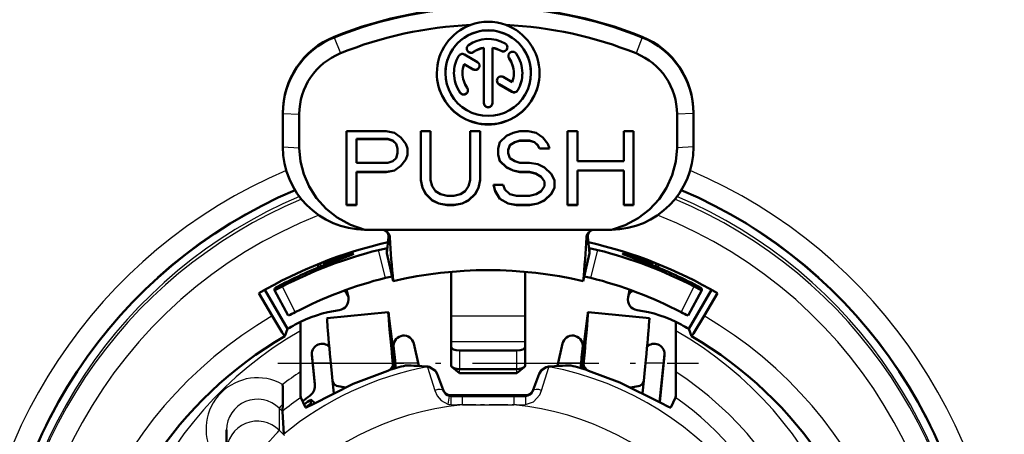
# Model space of a CAD drawing. Extents: x 0 to 594, y 0 to 420.
# Drawn here: x 95 to 119, y 305 to 315 of the extents above; entities that cross this region are included whole.
import ezdxf

# ---------------------------------------------------------------- set-up
doc = ezdxf.new("R2010")
doc.units = 0
doc.linetypes.add('DASHDOT', pattern=[18.5, 12, -3, 0.5, -3])

msp = doc.modelspace()

# ---------------------------------------------------------------- linework, layer by layer
at = {"color": 7, "lineweight": 25}
for p, q in [((102.272331, 314.679047), (102.272331, 314.665955)), ((102.272331, 314.665955), (102.422333, 314.278046)), ((109.772331, 314.665955), (109.62233, 314.278046)), ((109.772331, 314.679047), (109.772331, 314.665955)), ((106.334831, 314.335266), (106.334831, 314.33963)), ((105.663849, 314.306), (105.663849, 314.310364)), ((106.534302, 314.152649), (106.534302, 314.157013)), ((105.655327, 313.886047), (105.655327, 313.890411)), ((106.285995, 313.522278), (106.285995, 313.526642)), ((106.744019, 313.378235), (106.744019, 313.382599)), ((105.339706, 313.316986), (105.339706, 313.32135)), ((106.601723, 313.340149), (106.601723, 313.344513)), ((101.022331, 312.81366), (101.422333, 312.796234)), ((111.022331, 312.81366), (110.62233, 312.796234)), ((101.022331, 311.99826), (101.422333, 311.980804)), ((111.022331, 311.99826), (110.62233, 311.980804)), ((103.523529, 308.81308), (103.350128, 309.490631)), ((108.521095, 308.81311), (108.69455, 309.490631)), ((102.283569, 309.219025), (102.271233, 309.258118)), ((109.77343, 309.258118), (109.761093, 309.219025)), ((101.004646, 308.600525), (101.325211, 307.978821)), ((110.719452, 307.978821), (111.040016, 308.600525)), ((106.922333, 307.879211), (105.12233, 307.879211)), ((103.718681, 307.133423), (103.718681, 307.155243)), ((106.922333, 307.25592), (105.12233, 307.25592)), ((108.325981, 307.133423), (108.325981, 307.155243)), ((101.728745, 306.955048), (101.728745, 306.933228)), ((103.718681, 307.133423), (103.702042, 307.131744)), ((105.322334, 307.048584), (105.322334, 306.593597)), ((106.722328, 306.593597), (106.722328, 307.048584)), ((108.342628, 307.131744), (108.325981, 307.133423)), ((110.315918, 306.955048), (110.315918, 306.933228)), ((102.191063, 306.733124), (101.751114, 306.733124)), ((103.711601, 306.59552), (103.699875, 306.70871)), ((104.317879, 306.733124), (103.753265, 306.733124)), ((108.283844, 306.733124), (107.726791, 306.733124)), ((108.333061, 306.59552), (108.344788, 306.70871)), ((110.293556, 306.733124), (109.8536, 306.733124)), ((104.542847, 306.653076), (104.54287, 306.651062)), ((104.542908, 306.650909), (104.556633, 306.653046)), ((105.322334, 306.494537), (105.322334, 306.593597)), ((106.722328, 306.494537), (106.722328, 306.593597)), ((107.488029, 306.653046), (107.501755, 306.650909)), ((107.501762, 306.651276), (107.501793, 306.653259)), ((101.801094, 306.215424), (101.801094, 306.237244)), ((104.924431, 306.086884), (104.924431, 306.064178)), ((105.112373, 305.956421), (105.112373, 305.92923)), ((106.932289, 305.92923), (106.932289, 305.956421)), ((107.120232, 306.064178), (107.120232, 306.086884)), ((105.076111, 305.93222), (105.038353, 305.739288)), ((105.076225, 305.932556), (105.112373, 305.92923)), ((105.112343, 305.928864), (105.111313, 305.728607)), ((105.111313, 305.728607), (105.39695, 305.720642)), ((105.112373, 305.92923), (105.39695, 305.929199)), ((105.39695, 305.929199), (106.647713, 305.929199)), ((105.39695, 305.720642), (105.39695, 305.929199)), ((105.39695, 305.720642), (106.647713, 305.720642)), ((106.647713, 305.929199), (106.932289, 305.929199)), ((106.647713, 305.928894), (106.647713, 305.720642)), ((106.647713, 305.720642), (106.93335, 305.728607)), ((106.93232, 305.928864), (106.93335, 305.728607)), ((101.010818, 305.560669), (100.93116, 305.640167)), ((100.93116, 305.640167), (100.93116, 305.105804)), ((101.064957, 304.972137), (100.93116, 305.105804))]:
    msp.add_line(p, q, dxfattribs=at)
at = {"color": 7, "lineweight": 50}
for p, q in [((105.918167, 314.410187), (105.918167, 314.414551)), ((105.918167, 314.410187), (105.918167, 313.06604)), ((106.126495, 314.410187), (106.126495, 314.414551)), ((106.126495, 313.06604), (106.126495, 314.410187)), ((105.759499, 314.066284), (105.44294, 314.248871)), ((105.436554, 314.012238), (105.436554, 314.016602)), ((105.436554, 314.016602), (105.655327, 313.890411)), ((105.436554, 314.012238), (105.655327, 313.886047)), ((104.980667, 313.794525), (104.980667, 313.798889)), ((105.397331, 313.798889), (105.397331, 313.794525)), ((106.608109, 313.576813), (106.39016, 313.702515)), ((106.647331, 313.794525), (106.647331, 313.798889)), ((107.063995, 313.794525), (107.063995, 313.798889)), ((106.285995, 313.526642), (106.601723, 313.344513)), ((106.285995, 313.522278), (106.601723, 313.340149)), ((101.022331, 312.826752), (101.022331, 312.81366)), ((101.022331, 312.81366), (101.022331, 311.99826)), ((101.422333, 311.980804), (101.422333, 312.796234)), ((110.62233, 311.980804), (110.62233, 312.796234)), ((111.022331, 312.826752), (111.022331, 312.81366)), ((111.022331, 311.99826), (111.022331, 312.81366)), ((102.572334, 312.380432), (102.572334, 310.582123)), ((103.536697, 312.380432), (102.572334, 312.380432)), ((102.813423, 312.193481), (103.576881, 312.193481)), ((102.813423, 312.189117), (102.813423, 312.193481)), ((102.813423, 311.615204), (102.813423, 312.189117)), ((102.813423, 312.189117), (103.576881, 312.189117)), ((103.73761, 312.342163), (103.536697, 312.380432)), ((103.576881, 312.193481), (103.697426, 312.155212)), ((103.576881, 312.189117), (103.576881, 312.193481)), ((103.576881, 312.189117), (103.697426, 312.150848)), ((103.898338, 312.227386), (103.73761, 312.342163)), ((104.018883, 312.074341), (103.898338, 312.227386)), ((104.380524, 312.380432), (104.380524, 311.194305)), ((104.621613, 312.380432), (104.380524, 312.380432)), ((104.621613, 311.194305), (104.621613, 312.380432)), ((105.585976, 312.380432), (105.585976, 311.194305)), ((105.827072, 312.380432), (105.585976, 312.380432)), ((105.827072, 311.194305), (105.827072, 312.380432)), ((106.469986, 312.265625), (106.309258, 312.112579)), ((106.630714, 312.342163), (106.469986, 312.265625)), ((106.791435, 312.380432), (106.630714, 312.342163)), ((106.992348, 312.380432), (106.791435, 312.380432)), ((107.19326, 312.342163), (106.992348, 312.380432)), ((107.353989, 312.227386), (107.19326, 312.342163)), ((107.474533, 312.074341), (107.353989, 312.227386)), ((107.956718, 312.380432), (107.956718, 310.582123)), ((108.197807, 312.380432), (107.956718, 312.380432)), ((108.197807, 311.653442), (108.197807, 312.380432)), ((109.322906, 312.380432), (109.322906, 311.653442)), ((109.563995, 312.380432), (109.322906, 312.380432)), ((109.563995, 310.582123), (109.563995, 312.380432)), ((103.697426, 312.155212), (103.777794, 312.078705)), ((103.697426, 312.150848), (103.697426, 312.155212)), ((103.697426, 312.150848), (103.777794, 312.074341)), ((103.777794, 312.078705), (103.81797, 311.963898)), ((103.777794, 312.074341), (103.777794, 312.078705)), ((103.777794, 312.074341), (103.81797, 311.959534)), ((103.81797, 311.959534), (103.81797, 311.963898)), ((103.81797, 311.959534), (103.81797, 311.844757)), ((104.059067, 311.959534), (104.018883, 312.074341)), ((104.059067, 311.806488), (104.059067, 311.959534)), ((106.309258, 312.112579), (106.269073, 311.959534)), ((106.269073, 311.959534), (106.269073, 311.806488)), ((106.510162, 311.925659), (106.550346, 312.040436)), ((106.510162, 311.921295), (106.550346, 312.036072)), ((106.550346, 312.040436), (106.670891, 312.116943)), ((106.550346, 312.036072), (106.670891, 312.112579)), ((106.550346, 312.036072), (106.550346, 312.040436)), ((106.670891, 312.116943), (106.791435, 312.155212)), ((106.670891, 312.112579), (106.791435, 312.150848)), ((106.670891, 312.112579), (106.670891, 312.116943)), ((106.791435, 312.155212), (107.032532, 312.155212)), ((106.791435, 312.150848), (106.791435, 312.155212)), ((106.791435, 312.150848), (107.032532, 312.150848)), ((107.032532, 312.155212), (107.153076, 312.116943)), ((107.032532, 312.150848), (107.032532, 312.155212)), ((107.032532, 312.150848), (107.153076, 312.112579)), ((107.153076, 312.116943), (107.233444, 312.040436)), ((107.153076, 312.112579), (107.153076, 312.116943)), ((107.153076, 312.112579), (107.233444, 312.036072)), ((107.233444, 312.036072), (107.233444, 312.040436)), ((107.233444, 312.040436), (107.273621, 311.963898)), ((107.233444, 312.036072), (107.273621, 311.959534)), ((107.273621, 311.963898), (107.514717, 311.963898)), ((107.273621, 311.959534), (107.273621, 311.963898)), ((107.273621, 311.959534), (107.514717, 311.959534)), ((107.514717, 311.959534), (107.474533, 312.074341)), ((103.777794, 311.72998), (103.697426, 311.653442)), ((103.81797, 311.844757), (103.777794, 311.72998)), ((104.018883, 311.696075), (104.059067, 311.810852)), ((104.018883, 311.691711), (104.059067, 311.806488)), ((106.269073, 311.810852), (106.309258, 311.657806)), ((106.269073, 311.806488), (106.309258, 311.653442)), ((106.510162, 311.921295), (106.510162, 311.925659)), ((106.510162, 311.844757), (106.510162, 311.921295)), ((106.550346, 311.72998), (106.510162, 311.844757)), ((106.670891, 311.653442), (106.550346, 311.72998)), ((103.576881, 311.615204), (102.813423, 311.615204)), ((103.697426, 311.653442), (103.576881, 311.615204)), ((103.73761, 311.428253), (103.898338, 311.54303)), ((103.73761, 311.423889), (103.898338, 311.538666)), ((103.898338, 311.54303), (104.018883, 311.696075)), ((103.898338, 311.538666), (104.018883, 311.691711)), ((103.898338, 311.538666), (103.898338, 311.54303)), ((104.018883, 311.691711), (104.018883, 311.696075)), ((106.309258, 311.657806), (106.469986, 311.504761)), ((106.309258, 311.653442), (106.309258, 311.657806)), ((106.309258, 311.653442), (106.469986, 311.500397)), ((106.469986, 311.504761), (106.630714, 311.428253)), ((106.469986, 311.500397), (106.469986, 311.504761)), ((106.469986, 311.500397), (106.630714, 311.423889)), ((106.791435, 311.615204), (106.670891, 311.653442)), ((107.032532, 311.615204), (106.791435, 311.615204)), ((107.233444, 311.576935), (107.032532, 311.615204)), ((107.394165, 311.500397), (107.233444, 311.576935)), ((107.554893, 311.347351), (107.394165, 311.500397)), ((109.322906, 311.653442), (108.197807, 311.653442)), ((102.813423, 311.389984), (103.536697, 311.389984)), ((102.813423, 311.38562), (102.813423, 311.389984)), ((102.813423, 311.38562), (103.536697, 311.38562)), ((102.813423, 310.582123), (102.813423, 311.38562)), ((103.536697, 311.389984), (103.73761, 311.428253)), ((103.536697, 311.38562), (103.73761, 311.423889)), ((103.536697, 311.38562), (103.536697, 311.389984)), ((103.73761, 311.423889), (103.73761, 311.428253)), ((106.630714, 311.428253), (106.791435, 311.389984)), ((106.630714, 311.423889), (106.630714, 311.428253)), ((106.630714, 311.423889), (106.791435, 311.38562)), ((106.791435, 311.389984), (107.032532, 311.389984)), ((106.791435, 311.38562), (106.791435, 311.389984)), ((106.791435, 311.38562), (107.032532, 311.38562)), ((107.032532, 311.389984), (107.19326, 311.351715)), ((107.032532, 311.38562), (107.032532, 311.389984)), ((107.032532, 311.38562), (107.19326, 311.347351)), ((107.19326, 311.351715), (107.313805, 311.275208)), ((107.19326, 311.347351), (107.19326, 311.351715)), ((107.19326, 311.347351), (107.313805, 311.270844)), ((107.313805, 311.275208), (107.394165, 311.160431)), ((107.313805, 311.270844), (107.313805, 311.275208)), ((107.313805, 311.270844), (107.394165, 311.156067)), ((107.635262, 311.194305), (107.554893, 311.347351)), ((108.197807, 311.428253), (109.322906, 311.428253)), ((108.197807, 311.423889), (108.197807, 311.428253)), ((108.197807, 311.423889), (109.322906, 311.423889)), ((108.197807, 310.582123), (108.197807, 311.423889)), ((109.322906, 311.423889), (109.322906, 311.428253)), ((109.322906, 311.423889), (109.322906, 310.582123)), ((104.380524, 311.198669), (104.4207, 311.007385)), ((104.380524, 311.194305), (104.4207, 311.003021)), ((104.4207, 311.007385), (104.501068, 310.85434)), ((104.4207, 311.003021), (104.4207, 311.007385)), ((104.4207, 311.003021), (104.501068, 310.849976)), ((104.661797, 311.04126), (104.621613, 311.194305)), ((104.742157, 310.926483), (104.661797, 311.04126)), ((105.545799, 311.04126), (105.465431, 310.926483)), ((105.585976, 311.194305), (105.545799, 311.04126)), ((105.706528, 310.85434), (105.786888, 311.007385)), ((105.706528, 310.849976), (105.786888, 311.003021)), ((105.786888, 311.007385), (105.827072, 311.198669)), ((105.786888, 311.003021), (105.827072, 311.194305)), ((105.786888, 311.003021), (105.786888, 311.007385)), ((106.148529, 311.083893), (106.188705, 310.930847)), ((106.148529, 311.079529), (106.188705, 310.926483)), ((106.389618, 311.079529), (106.148529, 311.079529)), ((106.429802, 310.964752), (106.389618, 311.079529)), ((107.394165, 311.04126), (107.313805, 310.926483)), ((107.394165, 311.156067), (107.394165, 311.160431)), ((107.394165, 311.156067), (107.394165, 311.04126)), ((107.554893, 310.85434), (107.635262, 311.007385)), ((107.554893, 310.849976), (107.635262, 311.003021)), ((107.635262, 311.003021), (107.635262, 311.194305)), ((104.501068, 310.85434), (104.661797, 310.701294)), ((104.501068, 310.849976), (104.501068, 310.85434)), ((104.501068, 310.849976), (104.661797, 310.69693)), ((104.862701, 310.849976), (104.742157, 310.926483)), ((105.02343, 310.811707), (104.862701, 310.849976)), ((105.184158, 310.811707), (105.02343, 310.811707)), ((105.344887, 310.849976), (105.184158, 310.811707)), ((105.465431, 310.926483), (105.344887, 310.849976)), ((105.545799, 310.701294), (105.706528, 310.85434)), ((105.545799, 310.69693), (105.706528, 310.849976)), ((105.706528, 310.849976), (105.706528, 310.85434)), ((106.188705, 310.930847), (106.309258, 310.739532)), ((106.188705, 310.926483), (106.188705, 310.930847)), ((106.188705, 310.926483), (106.309258, 310.735168)), ((106.550346, 310.849976), (106.429802, 310.964752)), ((106.711075, 310.811707), (106.550346, 310.849976)), ((107.032532, 310.811707), (106.711075, 310.811707)), ((107.19326, 310.849976), (107.032532, 310.811707)), ((107.313805, 310.926483), (107.19326, 310.849976)), ((107.394165, 310.701294), (107.554893, 310.85434)), ((107.394165, 310.69693), (107.554893, 310.849976)), ((107.554893, 310.849976), (107.554893, 310.85434)), ((102.572334, 310.586487), (102.813423, 310.586487)), ((102.572334, 310.582123), (102.813423, 310.582123)), ((104.661797, 310.701294), (104.822525, 310.624756)), ((104.661797, 310.69693), (104.661797, 310.701294)), ((104.661797, 310.69693), (104.822525, 310.620392)), ((104.822525, 310.624756), (105.02343, 310.586487)), ((104.822525, 310.620392), (104.822525, 310.624756)), ((104.822525, 310.620392), (105.02343, 310.582123)), ((105.02343, 310.586487), (105.184158, 310.586487)), ((105.02343, 310.582123), (105.02343, 310.586487)), ((105.02343, 310.582123), (105.184158, 310.582123)), ((105.184158, 310.586487), (105.385071, 310.624756)), ((105.184158, 310.582123), (105.385071, 310.620392)), ((105.184158, 310.582123), (105.184158, 310.586487)), ((105.385071, 310.624756), (105.545799, 310.701294)), ((105.385071, 310.620392), (105.545799, 310.69693)), ((105.385071, 310.620392), (105.385071, 310.624756)), ((105.545799, 310.69693), (105.545799, 310.701294)), ((106.309258, 310.739532), (106.510162, 310.624756)), ((106.309258, 310.735168), (106.309258, 310.739532)), ((106.309258, 310.735168), (106.510162, 310.620392)), ((106.510162, 310.624756), (106.711075, 310.586487)), ((106.510162, 310.620392), (106.510162, 310.624756)), ((106.510162, 310.620392), (106.711075, 310.582123)), ((106.711075, 310.586487), (107.032532, 310.586487)), ((106.711075, 310.582123), (106.711075, 310.586487)), ((106.711075, 310.582123), (107.032532, 310.582123)), ((107.032532, 310.586487), (107.233444, 310.624756)), ((107.032532, 310.582123), (107.233444, 310.620392)), ((107.032532, 310.582123), (107.032532, 310.586487)), ((107.233444, 310.624756), (107.394165, 310.701294)), ((107.233444, 310.620392), (107.394165, 310.69693)), ((107.233444, 310.620392), (107.233444, 310.624756)), ((107.394165, 310.69693), (107.394165, 310.701294)), ((107.956718, 310.586487), (108.197807, 310.586487)), ((107.956718, 310.582123), (108.197807, 310.582123)), ((109.322906, 310.586487), (109.563995, 310.586487)), ((109.322906, 310.582123), (109.563995, 310.582123)), ((103.022331, 309.982697), (109.022331, 309.982697)), ((103.551895, 309.417328), (103.595062, 309.802216)), ((103.627319, 309.819672), (103.63031, 309.792755)), ((108.414352, 309.792786), (108.417282, 309.819305)), ((108.492783, 309.417267), (108.449585, 309.802185)), ((103.551834, 309.530487), (103.551834, 309.417419)), ((103.551849, 309.417053), (103.71022, 308.735779)), ((108.334442, 308.735779), (108.492813, 309.417053)), ((108.492828, 309.530487), (108.492828, 309.417419)), ((101.863708, 309.140594), (101.893692, 309.068268)), ((101.92292, 309.164459), (101.952858, 309.092255)), ((102.022156, 309.163452), (102.022156, 309.203552)), ((102.037064, 309.125702), (102.022156, 309.163452)), ((110.022507, 309.163452), (110.007599, 309.125702)), ((110.022507, 309.163452), (110.022507, 309.203552)), ((110.091805, 309.092255), (110.121742, 309.164459)), ((110.15097, 309.068268), (110.180962, 309.140594)), ((105.12233, 308.960693), (105.12233, 307.879211)), ((106.922333, 308.960693), (106.922333, 307.879211)), ((100.440636, 308.439209), (100.760635, 307.885498)), ((100.583603, 308.521515), (101.133995, 307.569122)), ((100.821304, 308.550964), (100.821304, 308.51236)), ((100.821342, 308.512207), (101.15535, 307.896973)), ((102.591316, 308.465607), (102.616974, 308.339935)), ((109.427689, 308.339935), (109.453331, 308.465546)), ((110.889313, 307.896973), (111.22332, 308.512207)), ((110.910667, 307.569122), (111.461067, 308.521515)), ((111.223358, 308.550964), (111.223358, 308.51236)), ((111.284027, 307.885498), (111.604027, 308.439209)), ((103.590202, 307.98172), (102.097748, 307.831573)), ((103.767769, 306.620239), (103.604584, 307.890106)), ((105.12233, 307.879211), (105.12233, 307.25592)), ((106.922333, 307.879211), (106.922333, 307.25592)), ((108.440079, 307.890106), (108.276894, 306.620239)), ((109.946915, 307.831573), (108.45446, 307.98172)), ((101.450417, 307.741608), (101.449753, 307.52356)), ((110.59491, 307.52356), (110.594246, 307.741608)), ((101.069618, 307.397675), (101.133995, 307.569122)), ((101.449753, 306.523682), (101.449753, 307.52356)), ((103.75518, 306.608826), (103.653671, 307.398743)), ((108.390991, 307.398743), (108.289482, 306.608826)), ((110.59491, 307.52356), (110.59491, 306.523682)), ((110.975044, 307.397675), (110.910667, 307.569122)), ((104.332108, 306.669006), (104.211494, 307.212494)), ((105.12233, 307.25592), (105.12233, 307.1315)), ((106.922333, 307.25592), (106.922333, 307.1315)), ((107.833168, 307.212494), (107.712555, 306.668976)), ((101.728745, 306.955048), (101.801094, 306.237244)), ((101.728745, 306.933228), (101.801094, 306.215424)), ((105.12233, 307.1315), (105.12233, 306.676514)), ((106.722328, 307.048584), (105.322334, 307.048584)), ((106.922333, 306.676514), (106.922333, 307.1315)), ((110.198288, 305.787964), (110.315918, 306.955048)), ((110.200371, 305.786835), (110.315918, 306.933228)), ((104.542351, 306.653442), (104.539711, 306.653625)), ((104.542839, 306.653442), (104.556633, 306.653046)), ((104.924431, 306.086884), (104.78212, 306.475433)), ((105.322334, 306.494537), (105.14431, 306.638733)), ((105.322334, 306.593597), (106.722328, 306.593597)), ((106.722328, 306.494537), (105.322334, 306.494537)), ((106.722328, 306.494537), (106.900352, 306.638733)), ((107.262543, 306.475433), (107.120232, 306.086884)), ((107.488029, 306.653046), (107.501823, 306.653442)), ((107.504738, 306.653595), (107.502083, 306.653442)), ((101.802605, 306.185364), (101.802605, 306.207153)), ((102.231285, 306.305969), (102.262306, 306.007507)), ((109.813377, 306.305969), (109.782356, 306.007538)), ((105.112373, 305.956421), (106.932289, 305.956421)), ((101.010818, 305.560669), (101.01944, 305.742767)), ((101.577782, 305.657837), (101.45845, 305.903564)), ((101.707527, 305.753326), (101.707527, 305.853638)), ((101.707527, 305.853638), (101.799118, 305.762146)), ((101.734055, 305.726807), (101.707527, 305.753326)), ((110.586212, 305.903564), (110.466881, 305.657837)), ((101.010818, 305.560669), (101.042404, 305.005432)), ((99.650833, 304.575989), (99.650833, 305.110291))]:
    msp.add_line(p, q, dxfattribs=at)
at = {"color": 7, "linetype": 'DASHDOT', "lineweight": 25, "ltscale": 0.256273}
msp.add_line((100.896873, 306.733124), (111.147797, 306.733124), dxfattribs=at)
at = {"color": 7, "linetype": 'DASHDOT', "lineweight": 25, "ltscale": 0.037523}
msp.add_line((105.271873, 305.72937), (106.772789, 305.72937), dxfattribs=at)
at = {"color": 7, "lineweight": 50}
for points in [[(101.422333, 311.980804), (101.450432, 311.646515), (101.529587, 311.334381), (101.660271, 311.033264), (101.840706, 310.753387), (102.076668, 310.49411), (102.348572, 310.280304), (102.672638, 310.103394), (103.022331, 309.982697)], [(109.022331, 309.982697), (109.35685, 310.096771), (109.676918, 310.267761), (109.950073, 310.477661), (110.18499, 310.729034), (110.368279, 311.003784), (110.506653, 311.31012), (110.593918, 311.64502), (110.62233, 311.980804)], [(102.271233, 309.258118), (102.654221, 309.381317), (102.727631, 309.397858), (102.7397, 309.399017), (102.743042, 309.398743), (102.744598, 309.397736)], [(102.744598, 309.397736), (102.744087, 309.39624), (102.74276, 309.394928), (102.737778, 309.391602), (102.68029, 309.366028), (102.271233, 309.214508)], [(103.350128, 309.490631), (103.531372, 309.529694), (103.549591, 309.531311), (103.551834, 309.530487)], [(108.492828, 309.530487), (108.493866, 309.531158), (108.496254, 309.531342), (108.523567, 309.528107), (108.694534, 309.490631)], [(109.29998, 309.397736), (109.301224, 309.398651), (109.303017, 309.398956), (109.308868, 309.398834), (109.368401, 309.386932), (109.77343, 309.258118)], [(109.77343, 309.214508), (109.347565, 309.372864), (109.304939, 309.392792), (109.301285, 309.395447), (109.300323, 309.396484), (109.29998, 309.397736)], [(101.004646, 308.657227), (100.855217, 308.574524), (100.82534, 308.555054), (100.821304, 308.550964)], [(100.821304, 308.51236), (100.822548, 308.511963), (100.825409, 308.512695), (100.855965, 308.525787), (101.004646, 308.600525)], [(111.223358, 308.550964), (111.22039, 308.554199), (111.197655, 308.569489), (111.040016, 308.657227)], [(111.040016, 308.600525), (111.189529, 308.525391), (111.21936, 308.512634), (111.222145, 308.511963), (111.223358, 308.51236)], [(100.760635, 307.885498), (101.003304, 307.484222), (101.054504, 307.410583), (101.063957, 307.399872), (101.067039, 307.3974), (101.069122, 307.397003)], [(110.97554, 307.397003), (110.97731, 307.397247), (110.979065, 307.398407), (110.983925, 307.403168), (111.025681, 307.46051), (111.284027, 307.885498)], [(103.699875, 306.70871), (103.696724, 306.672424), (103.654617, 306.601837), (103.60408, 306.561615)], [(108.440727, 306.561554), (108.357117, 306.647583), (108.344788, 306.70871)], [(101.449753, 306.523682), (101.455948, 305.934479), (101.457611, 305.908051), (101.45845, 305.903564)], [(103.577477, 306.552856), (102.733047, 306.229706), (101.744408, 305.732391), (101.623993, 305.67038), (101.592735, 305.657898), (101.583939, 305.656006), (101.580475, 305.656097), (101.578392, 305.657043), (101.577782, 305.657837)], [(104.556633, 306.653046), (104.587059, 306.648163), (104.735741, 306.552826), (104.78212, 306.475433)], [(107.262543, 306.475433), (107.324074, 306.568939), (107.431961, 306.63974), (107.488029, 306.653046)], [(110.466881, 305.657837), (110.464241, 305.656128), (110.461273, 305.655975), (110.45385, 305.657349), (110.411621, 305.674622), (110.223404, 305.77417), (109.229622, 306.265259), (108.467186, 306.552856)], [(110.586212, 305.903564), (110.587051, 305.908051), (110.588715, 305.934479), (110.59491, 306.523682)], [(102.545258, 306.144745), (102.32946, 306.182129), (102.269638, 306.226715), (102.231178, 306.307007)], [(109.813484, 306.307007), (109.773811, 306.225403), (109.714531, 306.181793), (109.499413, 306.144745)]]:
    msp.add_lwpolyline(points, dxfattribs=at)
at = {"color": 7, "lineweight": 25}
for points in [[(103.630302, 309.792786), (103.610153, 309.80307), (103.59507, 309.802185)], [(108.414352, 309.792786), (108.440056, 309.802673), (108.449623, 309.802185)], [(104.542908, 306.650909), (104.544327, 306.642609), (104.720795, 306.074158)], [(107.323868, 306.074158), (107.499313, 306.638306), (107.501755, 306.650909)], [(104.720795, 306.074158), (104.783623, 305.938782), (104.87912, 305.825958), (105.038345, 305.739288)], [(106.93335, 305.728607), (107.126938, 305.795715), (107.277702, 305.966827), (107.323868, 306.074158)]]:
    msp.add_lwpolyline(points, dxfattribs=at)
at = {"color": 7, "lineweight": 50}
for centre, radius, start, end in [((106.022331, 313.838409), 1.207769, 69.335559, 110.664439), ((106.022743, 313.798615), 0.625413, 159.601959, 179.975348), ((103.043655, 312.005005), 2.022012, 180.191145, 269.395833), ((109.001053, 312.004944), 2.022005, 270.60281, 359.810414), ((106.004448, 299.919891), 11.982481, 113.017159, 179.984323), ((106.040215, 299.919891), 11.98248, 0.015683, 66.982347), ((103.431129, 309.783295), 0.199597, 10.510999, 90.075435), ((103.408096, 309.820587), 0.187957, 354.385862, 40.603368), ((123.076675, 310.728271), 19.469158, 182.754159, 185.874108), ((88.967987, 310.728271), 19.469158, 354.12589, 357.245839), ((108.613518, 309.783295), 0.199581, 89.864273, 169.598515), ((108.636513, 309.820618), 0.187914, 139.431837, 185.633535), ((104.064407, 306.737274), 2.144994, 100.196225, 104.602906), ((106.022331, 298.783905), 10.216466, 76.920928, 103.07907), ((107.978699, 306.729645), 2.152773, 75.40774, 79.800454), ((100.45784, 309.518341), 1.766167, 293.287924, 299.39707), ((111.586823, 309.518341), 1.766168, 240.602938, 246.712071), ((106.01149, 298.950256), 9.786304, 120.332716, 172.653249), ((106.033112, 298.950195), 9.786378, 7.335486, 59.667126), ((103.88517, 299.221771), 7.460589, 84.968626, 89.033558), ((108.159492, 299.221771), 7.460589, 90.96644, 95.031373), ((96.905342, 305.935852), 4.118787, 357.313014, 3.957483), ((105.111107, 306.155579), 0.198917, 200.204432, 246.529214), ((105.112335, 306.15863), 0.202212, 246.553638, 270.009614), ((106.932327, 306.15863), 0.202212, 269.990387, 293.446357), ((106.933556, 306.155579), 0.198918, 293.471034, 339.795506)]:
    msp.add_arc(centre, radius, start, end, dxfattribs=at)
at = {"color": 7, "lineweight": 25}
for centre, radius, start, end in [((105.998756, 299.87439), 12.545033, 112.955018, 179.972507), ((106.045891, 299.874359), 12.545054, 0.027551, 67.044584), ((106.004265, 299.898987), 12.007614, 112.981096, 179.985224), ((106.040398, 299.898987), 12.007613, 0.014776, 67.018431), ((120.638115, 311.749146), 16.710214, 198.397055, 199.88926), ((91.402092, 311.750702), 16.714934, 340.110897, 341.602679), ((105.113014, 306.128021), 0.198964, 198.69899, 259.340777), ((106.931992, 306.127686), 0.198511, 270.086229, 341.361558), ((105.122948, 306.061981), 0.333603, 255.31048, 268.002051), ((106.032822, 299.493378), 7.862682, 355.13689, 54.61241)]:
    msp.add_arc(centre, radius, start, end, dxfattribs=at)
at = {"color": 7, "lineweight": 50}
for centre, major_axis, ratio, start_param, end_param in [((106.022331, 305.417603), (-10, 0), 0.999048, 4.327992206, 5.096785755), ((106.022331, 305.404541), (-10, 0), 0.999048, 4.327992206, 5.096785755), ((106.022331, 305.387085), (-9.599998, 0), 0.999048, 4.756801969, 5.096785755), ((106.022331, 313.794525), (-1.25, 0), 0.999048, 5.060347758, 6.283185307), ((106.022331, 313.794525), (-1.041664, 0), 0.999048, 3.141592654, 6.283185307), ((106.022331, 313.798889), (1.041664, 0), 0.999048, 6.283185307, 9.424777961), ((106.022331, 305.387085), (-9.599998, 0), 0.999048, 4.327992206, 4.667975992), ((106.022331, 313.794525), (-1.25, 0), 0.999048, 3.141592654, 4.364430203), ((103.022331, 312.826752), (-2, 0), 0.999048, 5.096785755, 6.283185307), ((103.022331, 312.81366), (-2, 0), 0.999048, 5.096785755, 6.283185307), ((106.022331, 313.794525), (-0.833336, 0), 0.999048, 4.188790205, 5.323254219), ((109.022331, 312.826752), (-2, 0), 0.999048, 3.141592654, 4.327992206), ((109.022331, 312.81366), (-2, 0), 0.999048, 3.141592654, 4.327992206), ((105.604095, 314.391235), (-0.104164, 0), 0.999048, 5.323254219, 6.283185307), ((105.604095, 314.395599), (-0.104164, 0), 0.999048, 0.000000006, 2.181661553), ((105.604095, 314.391235), (-0.104164, 0), 0.999048, 6.283185307, 8.464846872), ((106.022331, 313.798889), (0.625, 0), 0.999048, 1.738244406, 2.181661565), ((106.022331, 313.794525), (-0.625, 0), 0.999048, 4.87983706, 5.323254219), ((106.022331, 313.798889), (0.625, 0), 0.999048, 1.047197551, 1.403348248), ((106.022331, 313.794525), (-0.625, 0), 0.999048, 4.188790205, 4.544940901), ((106.386917, 314.429749), (-0.104164, 0), 0.999048, 1.047197543, 3.141592658), ((106.386917, 314.425385), (-0.104164, 0), 0.999048, 1.047197551, 3.141592654), ((106.386917, 314.425385), (-0.104164, 0), 0.999048, 3.141592654, 4.188790205), ((103.022331, 312.796234), (-1.599998, 0), 0.999048, 5.096785755, 6.283185307), ((106.022331, 313.794525), (-0.833336, 0), 0.999048, 5.759586532, 6.283185307), ((105.390854, 314.158752), (-0.104164, 0), 0.999048, 4.188790205, 5.759586532), ((106.619629, 314.212341), (-0.104164, 0), 0.999048, 3.752457892, 6.283185307), ((106.619629, 314.216705), (-0.104164, 0), 0.999048, 0.000000003, 0.610865243), ((106.619629, 314.212341), (-0.104164, 0), 0.999048, 6.283185307, 6.894050545), ((106.022331, 313.798889), (0.625, 0), 0.999048, 6.283185307, 6.894050545), ((106.022331, 313.794525), (-0.625, 0), 0.999048, 3.141592654, 3.752457892), ((106.022331, 313.794525), (-0.833336, 0), 0.999048, 3.141592654, 3.752457892), ((109.022331, 312.796234), (-1.599998, 0), 0.999048, 3.141592654, 4.327992206), ((106.022331, 313.794525), (-0.625, 0), 0.999048, 5.927034611, 6.283185307), ((105.707413, 313.98053), (-0.104164, 0), 0.999048, 1.047197543, 3.141592658), ((105.707413, 313.976166), (-0.104164, 0), 0.999048, 1.047197551, 3.141592654), ((105.707413, 313.976166), (-0.104164, 0), 0.999048, 3.141592654, 4.188790205), ((106.022331, 313.798889), (-1.25, 0), 0.999048, 6.283185307, 9.424777961), ((106.022331, 313.794525), (-1.25, 0), 0.999048, 6.283185307, 9.424777961), ((106.022331, 313.794525), (-1.041664, 0), 0.999048, 6.283185307, 9.424777961), ((106.022331, 313.798889), (-0.833336, 0), 0.999048, 6.283185307, 6.894050543), ((106.022331, 313.794525), (-0.833336, 0), 0.999048, 6.283185307, 6.894050545), ((106.022331, 313.794525), (-0.625, 0), 0.999048, 6.283185307, 6.894050545), ((106.338074, 313.612396), (-0.104164, 0), 0.999048, 4.188790205, 6.283185307), ((106.022331, 313.794525), (-0.625, 0), 0.999048, 2.785441957, 3.141592654), ((106.022331, 313.798889), (-0.833336, 0), 0.999048, 2.617993881, 3.141592654), ((106.022331, 313.794525), (-0.833336, 0), 0.999048, 2.617993878, 3.141592654), ((105.425034, 313.381042), (-0.104164, 0), 0.999048, 0.610865238, 3.141592657), ((105.425034, 313.376678), (-0.104164, 0), 0.999048, 3.141592654, 3.752457892), ((106.338074, 313.61676), (-0.104164, 0), 0.999048, 6.283185307, 7.330382858), ((106.338074, 313.612396), (-0.104164, 0), 0.999048, 6.283185307, 7.330382858), ((106.653809, 313.434631), (-0.104164, 0), 0.999048, 1.047197578, 2.617993843), ((105.425034, 313.376678), (-0.104164, 0), 0.999048, 0.610865238, 3.141592654), ((106.653809, 313.430267), (-0.104164, 0), 0.999048, 1.047197551, 2.617993878), ((106.022331, 313.070404), (-0.104164, 0), 0.999048, 6.283185307, 9.424777961), ((106.022331, 313.06604), (-0.104164, 0), 0.999048, 6.283185307, 9.424777961), ((106.022331, 298.927124), (11.036652, 0), 0.999048, 1.793748299, 2.101037679), ((106.022331, 298.927124), (11.036652, 0), 0.999048, 1.040554975, 1.347847324), ((106.022331, 298.933319), (-10.900002, 0), 0.999048, 4.960070199, 5.190764737), ((106.022331, 298.933319), (-10.900002, 0), 0.999048, 4.234013224, 4.464707012), ((106.022331, 298.990021), (-10.900002, 0), 0.999048, 5.063709262, 5.190764736), ((106.022331, 299.03363), (10.900002, 0), 0.999048, 1.922116608, 1.946565715), ((106.022331, 299.03363), (10.900002, 0), 0.999048, 1.195026939, 1.219476046), ((106.022331, 298.990021), (-10.900002, 0), 0.999048, 4.234013225, 4.361068699), ((106.022331, 298.933319), (10.199997, 0), 0.999048, 1.818296275, 2.049357128), ((106.022331, 298.933319), (10.199997, 0), 0.999048, 1.092235526, 1.323300157), ((102.360222, 308.287262), (-0.262108, 0), 0.999048, 3.405127772, 4.096447947), ((102.360222, 308.418121), (0.235924, 0), 0.999048, 0.202003809, 0.459972593), ((102.360222, 308.287262), (-0.262108, 0), 0.999048, 3.343598099, 3.405127772), ((109.684441, 308.287262), (-0.262108, 0), 0.999048, 5.328320777, 6.081179862), ((109.684441, 308.418121), (0.235924, 0), 0.999048, 2.878057533, 2.939588844), ((109.684441, 308.418121), (0.235924, 0), 0.999048, 2.681605518, 2.878057533), ((102.360222, 308.287262), (-0.262108, 0), 0.999048, 1.705167486, 3.343598099), ((109.684441, 308.287262), (-0.262108, 0), 0.999048, 6.081179862, 7.719610475), ((102.809875, 304.964294), (3.094299, 0), 0.999048, 1.70516748, 2.07229071), ((104.340904, 300.519379), (0.750702, -7.462341), 0.00437, 3.141592669, 3.733904176), ((104.340904, 300.519379), (0.750702, -7.462341), 0.00437, 2.984293757, 3.141592669), ((107.703758, 300.519379), (0.750702, 7.462341), 0.00437, 5.690873785, 6.283185292), ((107.703758, 300.519379), (0.750702, 7.462341), 0.00437, 6.283185292, 6.440484203), ((109.234787, 304.964294), (3.094299, 0), 0.999048, 1.069301944, 1.436425173), ((106.022331, 299.110321), (9.776665, 0), 0.999048, 2.07229071, 2.094395102), ((102.84845, 300.369263), (-0.750702, 7.462341), 0.00437, 0.000000043, 0.650197991), ((109.196213, 300.369263), (-0.750702, -7.462341), 0.00437, 2.491394663, 3.14159261), ((106.022331, 299.110321), (9.776665, 0), 0.999048, 1.047197551, 1.069301944), ((104.340904, 300.519379), (0.700653, -6.964844), 0.00437, 3.141592669, 3.65160691), ((104.340904, 300.519379), (0.700653, -6.964844), 0.00437, 2.984293758, 3.141592669), ((103.967422, 307.158447), (0.25, 0), 0.999048, 0.218166153, 3.140764992), ((108.07724, 307.158447), (0.25, 0), 0.999048, 0.000827661, 2.9234265), ((107.703758, 300.519379), (0.700653, 6.964844), 0.00437, 5.773171048, 6.283185292), ((107.703758, 300.519379), (0.700653, 6.964844), 0.00437, 6.283185292, 6.440484203), ((101.977486, 306.958252), (0.25, 0), 0.999048, 0.787480398, 3.141599664), ((103.967422, 307.158447), (0.25, 0), 0.999048, 3.140764992, 3.241949087), ((103.967422, 307.180267), (0.25, 0), 0.999048, 3.185284194, 3.241949087), ((103.718681, 307.111603), (-0.10009, 0.994965), 0.00437, 4.188238499, 4.755802948), ((108.325981, 307.111603), (-0.10009, -0.994965), 0.00437, 4.668975012, 5.236539469), ((108.07724, 307.180267), (0.25, 0), 0.999048, 6.182828874, 6.239526458), ((108.07724, 307.158447), (0.25, 0), 0.999048, 6.182828874, 6.284012969), ((110.067177, 306.958252), (0.25, 0), 0.999048, 6.283178297, 8.637295752), ((101.977486, 306.958252), (0.25, 0), 0.999048, 3.141599664, 3.241949086), ((101.977486, 306.980072), (0.25, 0), 0.999048, 3.185283004, 3.241949086), ((103.718681, 307.111603), (-0.050049, 0.497498), 0.00437, 3.141592761, 4.755802948), ((105.322334, 307.1315), (0.199997, 0), 0.414693, 3.14159266, 4.712388983), ((106.722328, 307.1315), (0.199997, 0), 0.414693, 4.712388978, 6.2831853), ((108.325981, 307.111603), (-0.050049, -0.497498), 0.00437, 4.668975012, 6.2831852), ((110.067177, 306.980072), (0.25, 0), 0.999048, 6.182828875, 6.239527647), ((110.067177, 306.958252), (0.25, 0), 0.999048, 6.182828875, 6.283178297), ((106.022331, 299.110321), (7.840553, 0), 0.999048, 1.830224618, 1.88790552), ((105.322334, 306.676514), (-0.199997, 0), 0.414693, 0, 0.473196889), ((106.722328, 306.676514), (0.199997, 0), 0.414693, 5.809988419, 6.283185307), ((106.022331, 299.110321), (7.840553, 0), 0.999048, 1.253687133, 1.311368035), ((103.718681, 307.111603), (-0.050049, 0.497498), 0.00437, 2.984293758, 3.141592761), ((105.322334, 306.676514), (-0.199997, 0), 0.414693, 0.473196889, 1.570796327), ((106.722328, 306.676514), (0.199997, 0), 0.414693, 4.71238898, 5.809988419), ((108.325981, 307.111603), (-0.050049, -0.497498), 0.00437, 6.2831852, 6.440484203), ((101.502602, 306.207214), (0.300003, 0), 0.999048, 6.283014569, 6.383541744), ((101.502602, 306.185394), (-0.300003, 0), 0.999048, 3.141421912, 3.241949086), ((101.502602, 306.185394), (-0.300003, 0), 0.999048, 2.18885317, 3.141421912), ((106.022331, 299.834412), (-7.5, 0), 0.999048, 5.330445823, 5.359237887), ((106.022331, 299.847504), (7.400002, 0), 0.999048, 2.193313068, 2.221107494), ((106.022331, 299.747162), (-7.400002, 0), 0.999048, 5.334905719, 5.356676469)]:
    msp.add_ellipse(centre, major_axis=major_axis, ratio=ratio, start_param=start_param, end_param=end_param, dxfattribs=at)
at = {"color": 7, "lineweight": 25}
for centre, major_axis, ratio, start_param, end_param in [((106.022331, 299.935333), (-11.800003, 0), 0.999048, 5.112565372, 6.283185307), ((106.022331, 299.935333), (-11.800003, 0), 0.999048, 3.141592654, 4.31220459), ((106.022331, 299.848083), (-11.800003, 0), 0.999048, 5.107842251, 6.283185307), ((106.022331, 299.848083), (-11.800003, 0), 0.999048, 3.141592654, 4.316929951), ((106.022331, 299.826263), (-11.299995, 0), 0.999048, 5.085783498, 7.853942389), ((106.022331, 299.826263), (-11.300003, 0), 0.999048, 1.570757082, 4.338980937), ((106.022331, 298.927124), (-10.396675, 0), 0.999048, 5.243039229, 10.464924039), ((106.022331, 299.515991), (-9.227768, 0), 0.999048, 5.230826544, 10.477136723), ((100.400833, 305.132141), (-1.25, 0), 0.999048, 4.19925622, 6.796318067), ((106.022331, 299.515991), (8.373154, 0), 0.999048, 2.148497961, 2.211906777), ((106.022331, 298.970581), (7.82869, 0), 0.999048, 1.760914459, 2.26024587), ((106.022331, 299.515991), (-8.373154, 0), 0.999048, 1.658500886, 4.134687346), ((106.022331, 298.970581), (7.82869, 0), 0.999048, 6.198227805, 7.663863501), ((104.736496, 305.99585), (0.188393, 0.067139), 0.395808, 0.016245648, 1.51327014), ((107.308174, 305.99585), (0.1884, -0.067139), 0.39581, 1.628337286, 3.125352788), ((106.022331, 298.927124), (-6.828697, 0), 0.999048, 4.8040987, 10.903864569), ((100.400833, 305.110321), (-0.75, 0), 0.999048, 3.926990817, 6.283225882), ((101.284714, 305.993378), (0.353386, 0.353729), 0.030844, 2.38848374, 3.110729508), ((106.022331, 299.494263), (7.873154, 0), 0.999048, 2.189127935, 2.260789411), ((100.400833, 304.575989), (0.75, 0), 0.999048, 0.785398163, 3.141592654), ((100.400833, 304.575989), (-0.530075, -0.530579), 0.030844, 6.283185289, 9.393914815)]:
    msp.add_ellipse(centre, major_axis=major_axis, ratio=ratio, start_param=start_param, end_param=end_param, dxfattribs=at)

doc.saveas('drawing.dxf')
